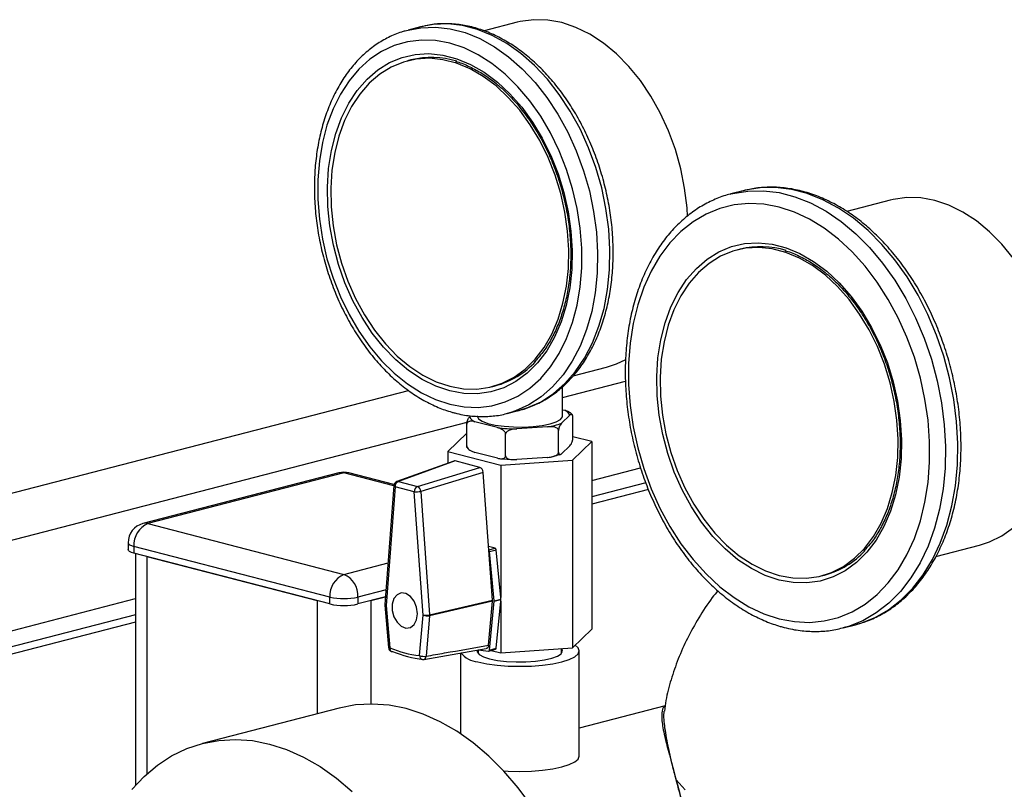
# Model space of a CAD drawing. Units: inches. Extents: x 0.1 to 22.1, y 0.1 to 17.1.
# Drawn here: x 4.4 to 5, y 8.2 to 8.7 of the extents above; entities that cross this region are included whole.
import ezdxf

# ---------------------------------------------------------------- set-up
doc = ezdxf.new("R2010")
doc.units = ezdxf.units.IN
doc.header["$MEASUREMENT"] = 0

msp = doc.modelspace()

# ---------------------------------------------------------------- linework, layer by layer
at = {"color": 7, "linetype": 'Continuous', "lineweight": 25}
for p, q in [((4.67763381, 8.68342937), (4.65674108, 8.67802194)), ((4.61651905, 8.68052372), (4.60874089, 8.67851059)), ((4.61061053, 8.65962642), (4.60848917, 8.65907737)), ((4.81200659, 8.574902), (4.81249601, 8.57503056)), ((4.82027418, 8.57704369), (4.81249601, 8.57503056)), ((4.91310033, 8.57111337), (4.88566816, 8.5640134)), ((4.81849986, 8.54017292), (4.81637858, 8.53962389)), ((4.71292242, 8.46014863), (4.73401045, 8.46560661)), ((4.66173374, 8.45335603), (4.66385511, 8.45390508)), ((4.70630563, 8.44651133), (4.74599065, 8.45678257)), ((4.7063057, 8.43484026), (4.7063057, 8.45342522)), ((3.77958295, 8.23637912), (4.60896224, 8.45103828)), ((4.64772481, 8.43433549), (4.64844554, 8.43503176)), ((4.67138156, 8.43648546), (4.67915972, 8.4384986)), ((4.67298164, 8.43692405), (4.67138156, 8.43648546)), ((4.71088651, 8.43534504), (4.70568038, 8.43031626)), ((4.7063057, 8.43883291), (4.70763058, 8.43849001)), ((3.83700002, 8.22151849), (4.64598285, 8.43089865)), ((4.64584496, 8.41609902), (4.64584496, 8.42962203)), ((4.66520414, 8.42750923), (4.65098066, 8.43119054)), ((4.71276636, 8.42074004), (4.71276636, 8.43426305)), ((4.64584505, 8.42390548), (4.63387974, 8.41239996)), ((4.67033991, 8.40975926), (4.67033991, 8.42328227)), ((4.69678507, 8.42801398), (4.67735537, 8.42666654)), ((4.70380053, 8.41207979), (4.70380053, 8.4256028)), ((4.71088651, 8.41602658), (4.70568038, 8.4109978)), ((4.7125397, 8.4069202), (4.7247315, 8.41864367)), ((4.7247315, 8.41864367), (4.71276628, 8.4217405)), ((4.7247315, 8.41864367), (4.7247315, 8.30017293)), ((4.63387974, 8.41239996), (4.6672437, 8.40376473)), ((4.63387974, 8.41239996), (4.63387974, 8.40506091)), ((4.66520414, 8.40819078), (4.65098066, 8.41187208)), ((4.63763894, 8.40641337), (4.60173671, 8.39349761)), ((4.63851349, 8.40644497), (4.60264121, 8.39354)), ((4.65412466, 8.4024045), (4.63851349, 8.40644497)), ((4.6672437, 8.40376473), (4.7125397, 8.4069202)), ((4.6672437, 8.40376473), (4.6672437, 8.32026932)), ((4.69678507, 8.40869553), (4.67735537, 8.40734808)), ((4.7125397, 8.4069202), (4.7125397, 8.28844947)), ((4.56515785, 8.39894454), (4.44141416, 8.36691732)), ((4.56828982, 8.39891729), (4.44454614, 8.36689007)), ((4.59989088, 8.39157622), (4.57142184, 8.39894455)), ((4.61468019, 8.39042408), (4.65412466, 8.4024045)), ((4.65623258, 8.3992527), (4.61678811, 8.38727228)), ((4.65975956, 8.35016021), (4.65623258, 8.3992527)), ((4.72473151, 8.3940489), (4.75559921, 8.40203806)), ((4.59976054, 8.39089814), (4.59416256, 8.31587648)), ((4.60264121, 8.39354), (4.61468019, 8.39042408)), ((4.75880843, 8.39266086), (4.7247315, 8.3838411)), ((4.60063085, 8.39012559), (4.59503287, 8.31510438)), ((4.61266983, 8.38700967), (4.60063085, 8.39012559)), ((4.6182679, 8.30909071), (4.61266983, 8.38700967)), ((4.61678811, 8.38727228), (4.62238609, 8.30935335)), ((4.76048924, 8.38852058), (4.7247315, 8.3792658)), ((4.44454614, 8.36689007), (4.56828987, 8.33486283)), ((4.4320462, 8.3548159), (4.4320462, 8.35046931)), ((4.55945106, 8.32050103), (4.43570733, 8.35252827)), ((4.43570733, 8.35252827), (4.43570733, 8.34818168)), ((4.55945106, 8.31615445), (4.43570733, 8.34818168)), ((4.43680962, 8.34789663), (4.43680962, 8.201854)), ((4.66372966, 8.35140318), (4.65959338, 8.35247373)), ((4.66202952, 8.31856543), (4.65975956, 8.35016021)), ((4.66018817, 8.34928315), (4.66443081, 8.35038122)), ((4.66310111, 8.31810086), (4.66018817, 8.34928315)), ((4.6672437, 8.32026932), (4.66443081, 8.35038122)), ((4.9419693, 8.3461711), (4.96947696, 8.35329061)), ((4.4438391, 8.34607702), (4.55131929, 8.3182591)), ((4.86962316, 8.33390255), (4.87174444, 8.33445158)), ((3.85237964, 8.16826763), (4.43680962, 8.31952924)), ((4.55945106, 8.31615445), (4.55945106, 8.32050103)), ((4.59451906, 8.32065541), (4.57712867, 8.31615445)), ((4.57712867, 8.32050103), (4.57712867, 8.31615445)), ((4.58526036, 8.31825908), (4.59451906, 8.32065541)), ((4.66202595, 8.31794574), (4.62238261, 8.30873364)), ((4.62238609, 8.30935335), (4.66202952, 8.31856543)), ((4.65961205, 8.29008015), (4.66202595, 8.31794574)), ((4.66017514, 8.28710288), (4.66310144, 8.3178537)), ((4.66310111, 8.31810086), (4.66734375, 8.31919894)), ((4.66310144, 8.3178537), (4.66734409, 8.31895178)), ((4.66441778, 8.28820096), (4.6672437, 8.31789746)), ((4.66734375, 8.31919894), (4.6672437, 8.32026932)), ((4.6672437, 8.31789746), (4.66734409, 8.31895178)), ((4.6672437, 8.31789746), (4.6672437, 8.285294)), ((4.59416446, 8.31540561), (4.59637444, 8.28875049)), ((4.59503287, 8.31510438), (4.59724284, 8.28844926)), ((4.43680962, 8.30932144), (4.24125297, 8.25870765)), ((4.43680962, 8.30474613), (4.25009178, 8.25642)), ((4.61605793, 8.28357956), (4.6182679, 8.30909071)), ((4.62238261, 8.30873364), (4.62017264, 8.28322248)), ((4.7125397, 8.28844947), (4.7247315, 8.30017293)), ((4.88340526, 8.30105807), (4.89118343, 8.30307121)), ((4.88405256, 8.30122918), (4.88340526, 8.30105807)), ((4.89118343, 8.30307121), (4.8925386, 8.30343764)), ((4.61869468, 8.28119757), (4.65815101, 8.28806641)), ((4.64180559, 8.28522081), (4.64180559, 8.23434972)), ((4.65293069, 8.28715746), (4.65293069, 8.28502769)), ((4.65972422, 8.28643758), (4.66396686, 8.28753566)), ((4.66017514, 8.28710288), (4.66441778, 8.28820096)), ((4.66127428, 8.286839), (4.6672437, 8.285294)), ((4.6672437, 8.285294), (4.7125397, 8.28844947)), ((4.70568063, 8.28502769), (4.70568063, 8.28797166)), ((4.71680557, 8.22011497), (4.71680557, 8.28652234)), ((4.56518917, 8.25044449), (4.47892212, 8.22811693)), ((4.77105284, 8.25182), (4.71680561, 8.23777979))]:
    msp.add_line(p, q, dxfattribs=at)
at = {"color": 8, "linetype": 'Continuous', "lineweight": 25}
for p, q in [((4.59975137, 8.39077444), (4.56828982, 8.39891729)), ((4.65974438, 8.35037171), (4.66372966, 8.35140318)), ((4.4438391, 8.34607702), (4.4438391, 8.20888895)), ((4.56828987, 8.33486283), (4.59611666, 8.34206494)), ((4.59484985, 8.32508761), (4.57712867, 8.32050103)), ((4.55131929, 8.3182591), (4.55131929, 8.24685461)), ((4.58526036, 8.31825908), (4.58526036, 8.25298097))]:
    msp.add_line(p, q, dxfattribs=at)
at = {"color": 7, "linetype": 'Continuous', "lineweight": 25, "flags": 128}
for points in [[(4.78521862, 8.56070615), (4.78487149, 8.5662256), (4.78337718, 8.57862575), (4.78090761, 8.59097505), (4.7774938, 8.60311675), (4.77317864, 8.61489923), (4.76801648, 8.62617333), (4.76207212, 8.63679851), (4.75542046, 8.64664024), (4.74814507, 8.65557489), (4.74033737, 8.66348994), (4.73209567, 8.67028652), (4.7235236, 8.67587886), (4.71472884, 8.68019603), (4.70582217, 8.68318488), (4.69691541, 8.68480648), (4.68812074, 8.68504179), (4.67954859, 8.6838867), (4.67763381, 8.68342937)], [(4.60691571, 8.67800649), (4.60787364, 8.67827899), (4.60874089, 8.67851059)], [(4.63511145, 8.44223762), (4.64413271, 8.44057096), (4.65304826, 8.44025994), (4.66175349, 8.44130851), (4.67014644, 8.44370452), (4.67812854, 8.44741909), (4.68560637, 8.45240975), (4.69249215, 8.45861717), (4.69870516, 8.46596885), (4.70417263, 8.47437892), (4.70883044, 8.4837479), (4.71262399, 8.49396709), (4.71550873, 8.50491562), (4.71745088, 8.5164658), (4.71842764, 8.52848208), (4.71842764, 8.54082369), (4.71745088, 8.55334558), (4.71550873, 8.56590109), (4.71262399, 8.57834333), (4.70883044, 8.59052575), (4.70417263, 8.60230624), (4.69870516, 8.61354603), (4.69249215, 8.6241138), (4.68560637, 8.63388602), (4.67812854, 8.64274704), (4.67014644, 8.6505939), (4.66175349, 8.65733397), (4.65304826, 8.66288869), (4.64413271, 8.66719315), (4.63511145, 8.67019624), (4.62609012, 8.67186292), (4.61717457, 8.67217349), (4.60846934, 8.67112492), (4.60007647, 8.66872934), (4.59209437, 8.66501432), (4.58461654, 8.66002411), (4.57773076, 8.65381624), (4.57151767, 8.64646457), (4.56605019, 8.63805496), (4.56139247, 8.6286855), (4.55759892, 8.61846677), (4.55471418, 8.60751778), (4.55277203, 8.59596761), (4.55179518, 8.58395135), (4.55179518, 8.57160973), (4.55277203, 8.55908782), (4.55471418, 8.54653231), (4.55759892, 8.53409053), (4.56139247, 8.52190766), (4.56605019, 8.51012764), (4.57151767, 8.4988874), (4.57773076, 8.4883196), (4.58461654, 8.47854784), (4.59209437, 8.46968636), (4.60007647, 8.46183996), (4.60846934, 8.45509946), (4.61717457, 8.44954473), (4.62609012, 8.44524073), (4.63511145, 8.44223762)], [(4.63511145, 8.45068961), (4.62630542, 8.45365649), (4.61761421, 8.45796046), (4.60915115, 8.46354544), (4.60102652, 8.47033847), (4.59334617, 8.47825093), (4.58621032, 8.48718029), (4.57971199, 8.49700909), (4.57393588, 8.50761021), (4.56895725, 8.51884452), (4.56484104, 8.53056644), (4.56164095, 8.54262245), (4.55939871, 8.55485579), (4.55814343, 8.56710704), (4.55789154, 8.57921601), (4.55864637, 8.59102544), (4.56039795, 8.60238104), (4.56312364, 8.61313455), (4.56678776, 8.62314651), (4.57134261, 8.63228556), (4.57672869, 8.6404329), (4.58287599, 8.6474829), (4.5897042, 8.65334255), (4.59712437, 8.65793605), (4.60503976, 8.66120367), (4.61334717, 8.66310275), (4.62193832, 8.66360828), (4.63070122, 8.66271343), (4.63952161, 8.66043055), (4.6482845, 8.65678939), (4.65687566, 8.65183675), (4.66518315, 8.64563742), (4.67309854, 8.63827249), (4.68051871, 8.62983803), (4.68734691, 8.62044383), (4.69349413, 8.61021178), (4.6988803, 8.59927637), (4.70343515, 8.58777957), (4.70709927, 8.57587092), (4.70982487, 8.56370651), (4.71157654, 8.5514442), (4.71233137, 8.53924404), (4.71207948, 8.52726546), (4.7108242, 8.51566399), (4.70858187, 8.50459134), (4.70538178, 8.49419182), (4.70126558, 8.4846006), (4.69628702, 8.47594341), (4.69051092, 8.46833222), (4.68401258, 8.46186721), (4.67687674, 8.45663163), (4.66919639, 8.4526948), (4.66107176, 8.4501074), (4.65260862, 8.44890324), (4.64391741, 8.44909818), (4.63511145, 8.45068961)], [(4.63511145, 8.45358734), (4.64367564, 8.45203943), (4.65212816, 8.45185006), (4.66035883, 8.453021), (4.66826045, 8.45553738), (4.67572982, 8.45936652), (4.68266969, 8.46445788), (4.68898965, 8.47074556), (4.69460712, 8.47814757), (4.69944903, 8.48656722), (4.70345215, 8.49589485), (4.70656438, 8.5060093), (4.70874515, 8.51677782), (4.70996592, 8.52806046), (4.71021092, 8.53971035), (4.70947683, 8.5515751), (4.70777329, 8.56350083), (4.70512251, 8.57533125), (4.70155895, 8.58691286), (4.69712921, 8.59809395), (4.69189098, 8.6087295), (4.68591251, 8.61867987), (4.67927181, 8.62781655), (4.67205541, 8.63601921), (4.6643573, 8.64318192), (4.65627805, 8.64921066), (4.64792277, 8.65402745), (4.63940056, 8.65756914), (4.63082235, 8.65978934), (4.62230006, 8.66065909), (4.61394486, 8.6601673), (4.60586552, 8.65832071), (4.5981675, 8.6551428), (4.5909511, 8.65067563), (4.58431031, 8.64497645), (4.57833193, 8.63812074), (4.57309369, 8.63019671), (4.56866388, 8.62130864), (4.5651004, 8.61157165), (4.56244962, 8.60111336), (4.56074608, 8.59006946), (4.56001199, 8.57858469), (4.56025691, 8.56680801), (4.56147776, 8.55489343), (4.56365844, 8.54299608), (4.56677067, 8.53127062), (4.57077388, 8.5198708), (4.57561579, 8.50894479), (4.58123326, 8.49863496), (4.58755313, 8.48907586), (4.59449301, 8.48039215), (4.60196246, 8.47269656), (4.609864, 8.46609003), (4.61809475, 8.46065856), (4.62654726, 8.45647258), (4.63511145, 8.45358734)], [(4.99088707, 8.53432421), (4.98361159, 8.54325888), (4.97580389, 8.55117394), (4.96756219, 8.55797051), (4.95899011, 8.56356286), (4.95019536, 8.56788002), (4.94128869, 8.57086842), (4.93238193, 8.57249048), (4.92358726, 8.57272579), (4.91501511, 8.5715707), (4.91310033, 8.57111337)], [(4.84300087, 8.3068462), (4.85262255, 8.30502233), (4.86214549, 8.30455048), (4.87147206, 8.30543551), (4.88050642, 8.30766778), (4.88915598, 8.31122501), (4.89733181, 8.31607037), (4.90495026, 8.3221539), (4.91193287, 8.32941384), (4.91820827, 8.33777528), (4.92371192, 8.34715246), (4.9283874, 8.35744893), (4.93218659, 8.36855927), (4.93507066, 8.38036977), (4.93700991, 8.39275892), (4.9379846, 8.40559945), (4.9379846, 8.41875979), (4.93700991, 8.43210485), (4.93507066, 8.44549783), (4.93218659, 8.45880124), (4.9283874, 8.47187818), (4.92371192, 8.48459531), (4.91820827, 8.49682094), (4.91193287, 8.50843077), (4.90495026, 8.51930517), (4.89733181, 8.5293323), (4.88915598, 8.53840978), (4.88050642, 8.54644436), (4.87147206, 8.55335315), (4.86214549, 8.55906597), (4.85262255, 8.56352356), (4.84300087, 8.56668023), (4.83337919, 8.5685041), (4.82385616, 8.56897598), (4.81452968, 8.56809093), (4.80549532, 8.56585866), (4.79684575, 8.56230143), (4.78866993, 8.55745606), (4.78105155, 8.55137252), (4.77406878, 8.54411262), (4.76779347, 8.53575116), (4.76228982, 8.52637442), (4.75761442, 8.51607748), (4.75381515, 8.50496716), (4.75093108, 8.49315666), (4.74899174, 8.48076754), (4.74801705, 8.46792701), (4.74801705, 8.45476667), (4.74899174, 8.4414216), (4.75093108, 8.4280286), (4.75381515, 8.4147252), (4.75761442, 8.40164823), (4.76228982, 8.38893158), (4.76779347, 8.37670549), (4.77406878, 8.36509569), (4.78105155, 8.35422124), (4.78866993, 8.34419414), (4.79684575, 8.33511665), (4.80549532, 8.32708208), (4.81452968, 8.32017328), (4.82385616, 8.31446048), (4.83337919, 8.31000288), (4.84300087, 8.3068462)], [(4.84300087, 8.33123568), (4.83419483, 8.33420301), (4.82550362, 8.33850698), (4.81704057, 8.34409196), (4.80891593, 8.35088498), (4.80123558, 8.35879745), (4.79409974, 8.36772681), (4.78760141, 8.3775556), (4.7818253, 8.38815673), (4.77684666, 8.39939103), (4.77273046, 8.41111295), (4.76953037, 8.42316897), (4.76728812, 8.4354023), (4.76603284, 8.44765356), (4.76578096, 8.45976253), (4.76653578, 8.47157195), (4.76828737, 8.48292756), (4.77101306, 8.49368107), (4.77467718, 8.50369303), (4.77923202, 8.51283207), (4.78461811, 8.52097941), (4.79076541, 8.52802896), (4.79759361, 8.53388907), (4.80501378, 8.53848257), (4.81292917, 8.54175019), (4.82123658, 8.54364881), (4.82982774, 8.54415434), (4.83859063, 8.54325995), (4.84741102, 8.54097706), (4.85617392, 8.53733545), (4.86476507, 8.53238281), (4.87307256, 8.52618393), (4.88098796, 8.51881901), (4.88840812, 8.51038454), (4.89523624, 8.50098992), (4.90138355, 8.49075829), (4.90676971, 8.47982289), (4.91132456, 8.46832608), (4.91498868, 8.45641744), (4.91771429, 8.44425302), (4.91946604, 8.43199069), (4.9202207, 8.41979058), (4.91996881, 8.407812), (4.9187137, 8.39621048), (4.91647129, 8.38513786), (4.91327128, 8.37473831), (4.90915499, 8.36514712), (4.90417635, 8.35648994), (4.89840025, 8.34887875), (4.891902, 8.34241372), (4.88476607, 8.33717817), (4.8770858, 8.33324132), (4.86896117, 8.33065392), (4.86049803, 8.32944976), (4.85180682, 8.32964469), (4.84300087, 8.33123568)], [(4.84300087, 8.3341334), (4.85156506, 8.33258595), (4.86001757, 8.33239658), (4.86824824, 8.33356752), (4.87614986, 8.33608389), (4.88361931, 8.33991301), (4.89055911, 8.34500439), (4.89687898, 8.3512921), (4.90249662, 8.35869406), (4.90733836, 8.36711376), (4.91134165, 8.37644134), (4.91445388, 8.38655534), (4.91663456, 8.39732434), (4.91785533, 8.40860698), (4.91810025, 8.42025689), (4.91736616, 8.43212164), (4.9156627, 8.44404734), (4.91301193, 8.45587777), (4.90944836, 8.46745938), (4.90501863, 8.47864047), (4.89978047, 8.48927554), (4.89380192, 8.49922639), (4.88716114, 8.50836263), (4.87994474, 8.51656574), (4.8722468, 8.52372841), (4.86416746, 8.52975717), (4.85581218, 8.53457396), (4.84728997, 8.5381152), (4.83871176, 8.5403354), (4.83018947, 8.54120561), (4.82183427, 8.54071381), (4.81375494, 8.53886722), (4.80605692, 8.53568932), (4.79884051, 8.53122169), (4.79219981, 8.52552295), (4.78622135, 8.5186668), (4.78098311, 8.51074322), (4.77655329, 8.50185515), (4.77298981, 8.49211816), (4.77033904, 8.48165987), (4.76863549, 8.47061597), (4.76790141, 8.45913121), (4.76814632, 8.44735452), (4.76936717, 8.43543994), (4.77154786, 8.42354214), (4.77466008, 8.41181713), (4.77866329, 8.40041732), (4.7835052, 8.38949131), (4.78912268, 8.37918148), (4.79544255, 8.36962237), (4.80238242, 8.36093867), (4.80985187, 8.35324308), (4.81775341, 8.34663654), (4.82598416, 8.34120508), (4.83443668, 8.3370191), (4.84300087, 8.3341334)], [(4.73401045, 8.46560661), (4.74033737, 8.46767964), (4.74629617, 8.47049259)], [(4.65230563, 8.43484026), (4.65231699, 8.43463702), (4.65322564, 8.43303159), (4.65554023, 8.4315237), (4.65913599, 8.43019459), (4.66381902, 8.42911593), (4.66933702, 8.42834588), (4.67539248, 8.42792592), (4.68165883, 8.42787875), (4.68779833, 8.42820686), (4.69347994, 8.42889256), (4.69839752, 8.42989893)], [(4.69839752, 8.42989893), (4.70228573, 8.43117167), (4.70493518, 8.4326422), (4.7062029, 8.43423122), (4.7063057, 8.43484026)], [(4.96947696, 8.35329061), (4.97580389, 8.35536363), (4.98361159, 8.35923713), (4.99088707, 8.36440619)], [(4.43570733, 8.34818168), (4.43415279, 8.34867194), (4.43299765, 8.34923125), (4.43228638, 8.34983815), (4.4320462, 8.35046931)], [(4.6146407, 8.30998598), (4.61410108, 8.31406831), (4.61255526, 8.31787884), (4.61021196, 8.32090252), (4.60738762, 8.32273149), (4.60446373, 8.32311788), (4.60183511, 8.32201026), (4.59985686, 8.3195579), (4.59879614, 8.31609242), (4.59879614, 8.31208085), (4.59985686, 8.30806629), (4.60183511, 8.30458992), (4.60446373, 8.30212162), (4.60738762, 8.30099449), (4.61021196, 8.30136147), (4.61255526, 8.30317217), (4.61410108, 8.30618253), (4.6146407, 8.30998598)], [(4.65244808, 8.28723905), (4.65240834, 8.28591327), (4.65367606, 8.28432425), (4.65632542, 8.28285375), (4.66021372, 8.28158098)], [(4.65278915, 8.27965936), (4.65847176, 8.27845233), (4.66495499, 8.27755542), (4.6719897, 8.27700312), (4.67930558, 8.27681663), (4.68662146, 8.27700312), (4.69365625, 8.27755544), (4.70013956, 8.27845233), (4.70582217, 8.27965936), (4.71048578, 8.28113013), (4.71395112, 8.28280814), (4.71608501, 8.28462885), (4.71680557, 8.28652234), (4.71608501, 8.28841583), (4.71421926, 8.29006437)], [(4.65310302, 8.28713218), (4.65627631, 8.28670618), (4.65957529, 8.28642354)], [(4.66021372, 8.28158098), (4.66513121, 8.28057464), (4.67081291, 8.27988891), (4.67695241, 8.2795608), (4.68321876, 8.27960802), (4.68927414, 8.28002795), (4.69479214, 8.280798), (4.69947533, 8.28187667), (4.70307109, 8.28320578), (4.7053856, 8.28471369), (4.70629416, 8.2863191), (4.70574783, 8.28793545), (4.70568063, 8.28801722)], [(4.69702542, 8.17185593), (4.69442916, 8.17640755), (4.68666294, 8.18868293), (4.67824958, 8.20012484), (4.66925795, 8.21064065), (4.65976155, 8.2201438), (4.64983804, 8.22855705), (4.63956857, 8.23581136), (4.62903716, 8.24184735), (4.61832987, 8.24661554), (4.60753431, 8.25007695), (4.59673874, 8.25220374), (4.58603145, 8.25297805), (4.57550005, 8.25239351), (4.56523057, 8.25045508), (4.56518917, 8.25044449)], [(4.43437232, 8.1990601), (4.44213862, 8.20731537), (4.45055198, 8.21440221), (4.45954361, 8.22026361), (4.46904001, 8.22485105), (4.47896352, 8.22812752), (4.489233, 8.23006596), (4.4997644, 8.23065049), (4.51047169, 8.22987618), (4.52126726, 8.2277494), (4.53206282, 8.22428799), (4.54277012, 8.21951979), (4.55330152, 8.21348381), (4.563571, 8.2062295), (4.5734945, 8.19781624)], [(4.66913566, 8.21077299), (4.6719897, 8.21059575), (4.67930558, 8.21040926), (4.68662146, 8.21059575), (4.69365625, 8.21114807), (4.70013956, 8.21204496), (4.70582217, 8.21325199), (4.71048578, 8.21472276), (4.71395112, 8.21640077), (4.71608501, 8.21822148), (4.71680557, 8.22011497)]]:
    msp.add_lwpolyline(points, dxfattribs=at)
at = {"color": 8, "linetype": 'Continuous', "lineweight": 25, "flags": 128}
for points in [[(4.60874089, 8.67851059), (4.61680603, 8.68000362), (4.62600184, 8.68034041), (4.63535695, 8.67928503), (4.64476541, 8.67684995), (4.6541206, 8.67306274), (4.66331641, 8.66796585), (4.67224872, 8.66161749), (4.68081639, 8.65408919), (4.68892228, 8.64546682), (4.69647453, 8.63584715), (4.70338761, 8.62534026), (4.70958319, 8.6140648), (4.71499102, 8.60214821), (4.71954993, 8.58972555), (4.72320816, 8.57693759), (4.72592431, 8.56392971), (4.72766759, 8.55084902), (4.72841819, 8.53784348), (4.7281678, 8.52506075), (4.72691907, 8.51264565), (4.72468612, 8.50073826), (4.72149449, 8.4894743), (4.71738003, 8.4789814), (4.71238961, 8.46937754), (4.70657973, 8.46077231), (4.70001611, 8.45326339), (4.69277316, 8.44693489), (4.68493293, 8.44185941), (4.67658437, 8.43809417), (4.67298164, 8.43692405)], [(4.67915972, 8.4384986), (4.68436254, 8.44010731), (4.6927111, 8.44387255), (4.70055132, 8.44894803), (4.70779428, 8.45527653), (4.7143579, 8.46278544), (4.72016778, 8.47139068), (4.7251582, 8.48099454), (4.72927266, 8.49148743), (4.73246429, 8.5027514), (4.73469724, 8.51465879), (4.73594596, 8.52707388), (4.73619636, 8.53985662), (4.73544576, 8.55286216), (4.73370247, 8.56594284), (4.73098633, 8.57895073), (4.7273281, 8.59173869), (4.72276918, 8.60416135), (4.71736136, 8.61607794), (4.71116577, 8.6273534), (4.7042527, 8.63786029), (4.69670045, 8.64747996), (4.68859456, 8.65610232), (4.68002689, 8.66363063), (4.67109458, 8.66997899), (4.66189876, 8.67507588), (4.65254357, 8.67886308), (4.64313512, 8.68129817), (4.63378001, 8.68235355), (4.6245842, 8.68201676), (4.61651905, 8.68052372)], [(4.8925386, 8.30343764), (4.89459384, 8.30405264), (4.90358074, 8.30763862), (4.91209208, 8.3125404), (4.92004323, 8.31870963), (4.92735521, 8.32608515), (4.93395534, 8.33459329), (4.93977808, 8.34414947), (4.94476551, 8.35465896), (4.94886786, 8.36601724), (4.9520448, 8.37811098), (4.95426432, 8.39082063), (4.95550466, 8.40401944), (4.95575323, 8.41757695), (4.95500786, 8.43135725), (4.95327586, 8.44522427), (4.95057431, 8.45903985), (4.9469301, 8.47266693), (4.94237957, 8.48597007), (4.93696768, 8.49881659), (4.93074853, 8.51107917), (4.92378385, 8.52263574), (4.91614282, 8.53337183), (4.90790129, 8.54318078), (4.89914122, 8.55196476), (4.8899498, 8.55963637), (4.88041823, 8.56611943), (4.87064132, 8.57134995), (4.86071615, 8.57527515), (4.85074145, 8.57785679), (4.84081628, 8.57906923), (4.83103929, 8.57889964), (4.82150772, 8.57735049), (4.82027418, 8.57704369)], [(4.81249601, 8.57503056), (4.81372955, 8.57533735), (4.82326113, 8.5768865), (4.83303812, 8.5770561), (4.84296328, 8.57584365), (4.85293798, 8.57326201), (4.86286315, 8.56933681), (4.87264006, 8.56410629), (4.88217163, 8.55762323), (4.89136305, 8.54995162), (4.90012312, 8.54116764), (4.90836466, 8.53135869), (4.91600568, 8.5206226), (4.92297036, 8.50906603), (4.92918951, 8.49680346), (4.9346014, 8.48395693), (4.93915193, 8.47065379), (4.94279614, 8.45702671), (4.94549769, 8.44321113), (4.94722969, 8.42934411), (4.94797506, 8.41556381), (4.94772649, 8.40200631), (4.94648615, 8.38880749), (4.94426664, 8.37609784), (4.94108969, 8.3640041), (4.93698734, 8.35264582), (4.93199991, 8.34213633), (4.92617718, 8.33258015), (4.91957705, 8.32407201), (4.91226507, 8.31669649), (4.90431391, 8.31052726), (4.89580257, 8.30562548), (4.88681567, 8.30203951), (4.88405256, 8.30122918)], [(4.56515785, 8.39894454), (4.56656545, 8.39913148), (4.56828982, 8.39891729)], [(4.57142184, 8.39894455), (4.5700142, 8.39913148), (4.56828982, 8.39891729)], [(4.44454614, 8.36689007), (4.44282177, 8.36710426), (4.44141416, 8.36691732)], [(4.4320462, 8.3548159), (4.43228638, 8.35418473), (4.43299765, 8.35357784), (4.43415279, 8.35301852), (4.43570733, 8.35252827)], [(4.77802466, 8.20507379), (4.78373808, 8.1988929)]]:
    msp.add_lwpolyline(points, dxfattribs=at)
at = {"color": 7, "linetype": 'Continuous', "lineweight": 25}
for centre, radius, start, end in [((4.62351984, 8.60784657), 0.05336481, 72.53815097, 103.9991113), ((4.83140842, 8.48839456), 0.05336318, 72.53675271, 103.99871508), ((4.64985263, 8.50577258), 0.05372436, 285.1077756, 317.38056822), ((4.65302562, 8.43656541), 0.00575075, 202.81529908, 249.16981369), ((4.705585, 8.43311437), 0.00575168, 22.81941464, 69.16676629), ((4.68953428, 8.47436444), 0.04691416, 278.8909534, 290.130684), ((4.67885901, 8.5363767), 0.10972047, 262.85092358, 269.21478231), ((4.68953428, 8.45504598), 0.04691416, 278.8909534, 290.130684), ((4.67885901, 8.51705825), 0.10972047, 262.85092358, 269.21478231), ((4.56828986, 8.38684328), 0.0125, 75.4891813, 104.5108187), ((4.60275222, 8.39067473), 0.003, 109.78604227, 175.73256201), ((4.6042149, 8.39031439), 0.00358902, 116.00658139, 183.01557523), ((4.61625388, 8.38719848), 0.00358902, 116.00658139, 183.01557523), ((4.61388937, 8.40030739), 0.01335353, 264.76004343, 282.53739042), ((4.6131423, 8.38711475), 0.00364922, 2.47414634, 65.07506467), ((4.44454617, 8.35481606), 0.0125, 104.5108187, 180), ((4.45033033, 8.35342948), 0.01465074, 113.25383248, 183.52667024), ((4.658876, 8.34918518), 0.00131582, 4.26985767, 47.81757302), ((4.66329384, 8.35035267), 0.00113733, 1.43882066, 67.4680109), ((4.85774166, 8.38631983), 0.05372517, 285.10787339, 317.38023485), ((4.57407406, 8.32140225), 0.01465074, 113.25383248, 183.52667024), ((4.56250567, 8.32140225), 0.01465074, 356.47332976, 66.74616752), ((4.56828987, 8.36010648), 0.04057975, 257.41937203, 282.58062797), ((4.66178128, 8.31797551), 0.00132577, 354.72854575, 5.42532148), ((4.66602392, 8.31907359), 0.00132577, 354.72854575, 5.42532148), ((4.56828987, 8.3557599), 0.04057975, 257.41937203, 282.58062797), ((4.59715422, 8.31565343), 0.003, 175.73256201, 184.7395938), ((4.61948731, 8.32238841), 0.01335348, 264.76056209, 282.53761346), ((4.62096409, 8.31627368), 0.00767232, 249.4259109, 280.65459584), ((4.61824159, 8.30906679), 0.0041544, 355.40036637, 3.95530608), ((4.5993642, 8.28899845), 0.003, 184.7395938, 247.84391036), ((4.62412746, 8.35354063), 0.07042492, 247.55796265, 263.42039996), ((4.59873988, 8.28747901), 0.00135726, 248.06159995, 282.10300638), ((4.62656385, 8.35283017), 0.07214158, 247.55844179, 263.41992082), ((4.65413122, 8.29509765), 0.01549651, 218.91805855, 265.03172612), ((4.6595333, 8.28706511), 0.00064295, 273.74451502, 3.36754586), ((4.66370108, 8.28820126), 0.00071671, 291.76771136, 359.9754687), ((4.61875415, 8.29076287), 0.00767265, 249.42660935, 280.65389738), ((4.61817925, 8.28412875), 0.003, 263.69782889, 279.83706602)]:
    msp.add_arc(centre, radius, start, end, dxfattribs=at)
at = {"color": 8, "linetype": 'Continuous', "lineweight": 25}
for centre, radius, start, end in [((4.60078838, 8.39117955), 0.00106567, 195.3117194, 261.49946063), ((4.60225989, 8.3920053), 0.00158137, 76.04668236, 109.3198473), ((4.59519045, 8.31615857), 0.0010659, 195.34631846, 261.49825431), ((4.59487098, 8.31604005), 0.00094957, 221.92316788, 279.81620784), ((4.59708305, 8.28939097), 0.00095517, 222.10876431, 279.63061141), ((4.59928963, 8.28802377), 0.00209054, 168.25639707, 239.63347958), ((4.61839505, 8.28342467), 0.00234225, 176.20846333, 256.5414754), ((4.61797663, 8.28324944), 0.00219618, 289.00388074, 359.2967381)]:
    msp.add_arc(centre, radius, start, end, dxfattribs=at)
at = {"color": 7, "linetype": 'Continuous', "lineweight": 25}
for centre, major_axis, ratio, start_param, end_param in [((4.63851878, 8.40354164), (-0.00075959, 0.00290896), 0.68176206, 5.919891423, 6.344573813), ((4.65411941, 8.3995039), (-0.00074453, 0.00290776), 0.684005045, 4.453867315, 5.922515871), ((4.65991573, 8.31882446), (-0.00075531, 0.00290392), 0.683711989, 4.233800417, 4.448402543)]:
    msp.add_ellipse(centre, major_axis=major_axis, ratio=ratio, start_param=start_param, end_param=end_param, dxfattribs=at)
for points, knots in [([(4.60683034, 8.67785502), (4.60605964, 8.67766645), (4.60244435, 8.67678188), (4.59632557, 8.67400347), (4.58859968, 8.66953233), (4.58142139, 8.66386407), (4.57482105, 8.6571668), (4.5688698, 8.64946471), (4.56362588, 8.64083664), (4.55914613, 8.63136471), (4.5554775, 8.62114645), (4.55265916, 8.61028786), (4.55071748, 8.59890242), (4.54966995, 8.58710757), (4.54952393, 8.57502238), (4.55027799, 8.5627673), (4.55192219, 8.5504627), (4.55443949, 8.53822898), (4.55780438, 8.52618551), (4.56198488, 8.51445016), (4.56694093, 8.50313759), (4.57262711, 8.49235928), (4.57899101, 8.48222173), (4.58597452, 8.47282601), (4.59351441, 8.46426807), (4.60154074, 8.45663749), (4.60997716, 8.45001858), (4.6187402, 8.44448262), (4.62755883, 8.44019477), (4.63412598, 8.43786221), (4.63765526, 8.43691677), (4.63830731, 8.43674209)], [0, 0, 0, 0, 0.009625643, 0.045153233, 0.080695571, 0.116358984, 0.152215111, 0.18829192, 0.224575174, 0.261022716, 0.297584189, 0.334216228, 0.370879163, 0.407549714, 0.444213977, 0.480868159, 0.517512844, 0.554153647, 0.590796035, 0.627444057, 0.66410639, 0.700786407, 0.737490568, 0.77422224, 0.810980187, 0.847757294, 0.884530285, 0.921266138, 0.957917183, 0.992224939, 1, 1, 1, 1]), ([(4.67735869, 8.43809547), (4.67752398, 8.43812168), (4.6805884, 8.43860765), (4.68629349, 8.44068232), (4.69432721, 8.44437518), (4.70185286, 8.44933777), (4.70884194, 8.45535024), (4.71522286, 8.46240856), (4.72093526, 8.47043959), (4.72591978, 8.47937122), (4.73012298, 8.48911367), (4.73349972, 8.49956702), (4.73601641, 8.51062171), (4.7376488, 8.52216275), (4.73838368, 8.53407215), (4.7382164, 8.54622996), (4.73715171, 8.55851594), (4.73520183, 8.57080948), (4.7323868, 8.58299061), (4.72873483, 8.59494037), (4.72427994, 8.60654168), (4.7190648, 8.61768093), (4.71313701, 8.62824849), (4.70655118, 8.63813976), (4.69936683, 8.64725517), (4.69164985, 8.65550109), (4.68347195, 8.6627889), (4.67491228, 8.6690398), (4.66605674, 8.67418052), (4.65699848, 8.67815144), (4.64783942, 8.68090324), (4.63867947, 8.68242416), (4.62964132, 8.68263954), (4.62184705, 8.68190272), (4.61722898, 8.68059118), (4.61544729, 8.68008518)], [0, 0, 0, 0, 0.001757949, 0.032592635, 0.063396084, 0.094246596, 0.125227939, 0.156388701, 0.187740736, 0.219259938, 0.250907449, 0.28264058, 0.314420412, 0.346220685, 0.378020556, 0.409814198, 0.441598329, 0.473376076, 0.505151222, 0.536930307, 0.568715909, 0.600514667, 0.632331226, 0.664170453, 0.696033494, 0.727917897, 0.759813206, 0.79169685, 0.823534474, 0.855282247, 0.886888913, 0.918307922, 0.949514703, 0.980522424, 1, 1, 1, 1]), ([(4.63874297, 8.65869138), (4.63907253, 8.6586132), (4.64206558, 8.65790313), (4.6477304, 8.6554256), (4.65561071, 8.65121944), (4.66327992, 8.64579731), (4.67064649, 8.63937047), (4.67762705, 8.63197316), (4.68413845, 8.62369851), (4.69010472, 8.61463983), (4.69545298, 8.60490176), (4.7001208, 8.59459846), (4.70405128, 8.58385003), (4.70719775, 8.57278312), (4.70952301, 8.56152833), (4.71099957, 8.55021901), (4.71161132, 8.53898924), (4.71135264, 8.52797177), (4.71022843, 8.51729715), (4.70825613, 8.50708952), (4.70545989, 8.4974723), (4.7018844, 8.48854376), (4.69754767, 8.48045441), (4.69313011, 8.473889), (4.68992304, 8.47048548), (4.6886207, 8.46910335)], [0, 0, 0, 0, 0.0057176, 0.051927073, 0.097977664, 0.143917123, 0.189790538, 0.235629771, 0.281458621, 0.327284902, 0.373118645, 0.418958701, 0.464805345, 0.510657891, 0.556507641, 0.602352402, 0.648185206, 0.694000844, 0.739798808, 0.785580063, 0.831345443, 0.877105224, 0.922873329, 0.968679864, 1, 1, 1, 1]), ([(4.89257925, 8.30360878), (4.893953, 8.30396028), (4.89833495, 8.3050815), (4.90535285, 8.30824714), (4.91354241, 8.31300879), (4.9211978, 8.31894537), (4.92828104, 8.32592734), (4.93472732, 8.33392234), (4.94047915, 8.34286115), (4.94548355, 8.35266709), (4.94969213, 8.36325263), (4.9530674, 8.37451992), (4.95557934, 8.3863658), (4.95720737, 8.39868264), (4.95793986, 8.4113593), (4.95777334, 8.42428351), (4.95671092, 8.43734264), (4.95476408, 8.45042326), (4.95195042, 8.46341231), (4.94829472, 8.47619747), (4.94382817, 8.48866829), (4.93858832, 8.50071656), (4.93261804, 8.51223721), (4.92596709, 8.52313036), (4.91868898, 8.53329967), (4.91084281, 8.54265377), (4.90249336, 8.55110791), (4.89371026, 8.55858266), (4.88456915, 8.56500409), (4.875152, 8.57030875), (4.8655462, 8.57444299), (4.85584599, 8.57736227), (4.84614504, 8.57905168), (4.83655136, 8.57945801), (4.82755798, 8.57877677), (4.82193181, 8.57736624), (4.81933782, 8.57671591)], [0, 0, 0, 0, 0.01341251, 0.0427829865, 0.0721716711, 0.1016490537, 0.1312623106, 0.161028755, 0.1909412235, 0.2209738354, 0.2510932329, 0.2812681332, 0.3114721256, 0.3416884373, 0.3719024333, 0.4021094675, 0.4323091153, 0.4625036865, 0.4926946623, 0.5228875262, 0.5530851862, 0.5832914536, 0.6135097595, 0.6437441136, 0.6739968572, 0.7042670888, 0.7345523991, 0.7648413014, 0.7951141858, 0.8253454949, 0.8555006236, 0.8855409056, 0.915431277, 0.945153057, 0.9747123404, 1, 1, 1, 1]), ([(4.81199987, 8.57480082), (4.81142377, 8.57467824), (4.80780961, 8.57390921), (4.80146569, 8.57131797), (4.79309485, 8.56700796), (4.7852442, 8.5614656), (4.7779404, 8.55487301), (4.77125273, 8.54724242), (4.76523825, 8.53864401), (4.75995204, 8.5291484), (4.75544483, 8.51883973), (4.75175831, 8.50781224), (4.74892475, 8.49616737), (4.74696886, 8.48401158), (4.74590507, 8.47145463), (4.74573995, 8.45860863), (4.74647268, 8.44558597), (4.74809504, 8.43250014), (4.75059124, 8.4194641), (4.75393975, 8.40659078), (4.75811105, 8.39399117), (4.7630704, 8.38177463), (4.76877639, 8.37004715), (4.77518244, 8.35891132), (4.78223575, 8.34846416), (4.78987958, 8.33879914), (4.79805109, 8.33000314), (4.80668271, 8.3221582), (4.81570095, 8.31534056), (4.82502608, 8.30961468), (4.83438522, 8.3051412), (4.8414833, 8.30261937), (4.84536486, 8.30157455), (4.84619664, 8.30135065)], [0, 0, 0, 0, 0.006305624, 0.039558518, 0.072808192, 0.106131449, 0.139591692, 0.173222249, 0.207024484, 0.240973707, 0.275036254, 0.309174206, 0.343354972, 0.377556758, 0.411759134, 0.445956972, 0.480144852, 0.514326345, 0.548502713, 0.582679194, 0.616859438, 0.651048511, 0.685249298, 0.719466638, 0.753703803, 0.787961813, 0.822238583, 0.856525709, 0.890803638, 0.9250461, 0.959217693, 0.991260691, 1, 1, 1, 1]), ([(4.84663238, 8.5392379), (4.84696194, 8.53915971), (4.84995499, 8.53844964), (4.85561986, 8.53597212), (4.86349998, 8.53176592), (4.87116936, 8.52634383), (4.87853589, 8.51991703), (4.88551641, 8.51251958), (4.89202797, 8.50424509), (4.89799408, 8.49518636), (4.90334231, 8.48544816), (4.90801034, 8.47514506), (4.91194065, 8.46439648), (4.91508727, 8.45332964), (4.9174125, 8.44207482), (4.91888905, 8.43076551), (4.91950089, 8.41953571), (4.91924185, 8.40851822), (4.91811797, 8.39784344), (4.91614546, 8.38763592), (4.91334934, 8.37801884), (4.90977371, 8.36909014), (4.90543717, 8.36100051), (4.90101945, 8.35443551), (4.89781245, 8.35103201), (4.89651011, 8.34964987)], [0, 0, 0, 0, 0.005717598, 0.051927052, 0.097977632, 0.143917067, 0.189790464, 0.235629273, 0.281458861, 0.327285126, 0.373118229, 0.418958806, 0.464805205, 0.510657914, 0.556507646, 0.602352389, 0.648185175, 0.694000828, 0.73980056, 0.785579983, 0.831345344, 0.87710489, 0.922874802, 0.968679876, 1, 1, 1, 1]), ([(4.63830731, 8.43674209), (4.63996653, 8.4363497), (4.64465692, 8.43524047), (4.65239031, 8.43435896), (4.66135316, 8.4345889), (4.6682797, 8.43551741), (4.67206297, 8.43676494), (4.67305001, 8.43709041)], [0, 0, 0, 0, 0.141059445, 0.398756565, 0.655151295, 0.910030654, 1, 1, 1, 1]), ([(4.64584496, 8.42962203), (4.64584992, 8.42979973), (4.64585982, 8.43015444), (4.64594626, 8.43080079), (4.64613873, 8.43166372), (4.64666584, 8.43308), (4.6472344, 8.43384579), (4.64765758, 8.43426836), (4.64772481, 8.43433549)], [0, 0, 0, 0, 0.063141099, 0.126036629, 0.232690258, 0.420522054, 0.907934575, 1, 1, 1, 1]), ([(4.70763058, 8.43849001), (4.70808864, 8.4383542), (4.70925516, 8.43800834), (4.71048213, 8.43749884), (4.71115409, 8.43690228), (4.71117955, 8.43687968)], [0, 0, 0, 0, 0.383494834, 0.976642923, 1, 1, 1, 1]), ([(4.71276636, 8.43426305), (4.71276136, 8.43443116), (4.71275137, 8.43476671), (4.71266514, 8.43524632), (4.71247238, 8.43573718), (4.71194574, 8.43613543), (4.71137649, 8.4358024), (4.71095368, 8.43540774), (4.71088651, 8.43534504)], [0, 0, 0, 0, 0.06314334, 0.126033383, 0.232682334, 0.420520749, 0.907939428, 1, 1, 1, 1]), ([(4.71234199, 8.43567692), (4.71208084, 8.43604231), (4.71175913, 8.43649245), (4.71125455, 8.43680227), (4.71115955, 8.43686061)], [0, 0, 0, 0, 0.811723839, 1, 1, 1, 1]), ([(4.65098066, 8.43119054), (4.65052116, 8.43129697), (4.64935094, 8.43156803), (4.64792654, 8.43161144), (4.64681106, 8.43123228), (4.6462754, 8.43083554), (4.64594436, 8.43030388), (4.64584894, 8.42988956), (4.64584542, 8.42965261), (4.64584496, 8.42962203)], [0, 0, 0, 0, 0.230193641, 0.586253511, 0.711584591, 0.83767807, 0.912853503, 0.988757036, 1, 1, 1, 1]), ([(4.70380053, 8.4256028), (4.703782, 8.42577442), (4.70374502, 8.42611696), (4.70342287, 8.42665764), (4.70270397, 8.42728463), (4.70073752, 8.42805556), (4.69861462, 8.42812473), (4.69703589, 8.42802917), (4.69678507, 8.42801398)], [0, 0, 0, 0, 0.063143415, 0.126033533, 0.23268754, 0.420520002, 0.907934249, 1, 1, 1, 1]), ([(4.70568038, 8.43031626), (4.70566672, 8.43030297), (4.70533586, 8.42998107), (4.70488467, 8.42943841), (4.70432687, 8.42830198), (4.70403483, 8.42744239), (4.70386148, 8.42652931), (4.70380601, 8.42599001), (4.70380173, 8.4256876), (4.70380053, 8.4256028)], [0, 0, 0, 0, 0.018670331, 0.452218832, 0.610388496, 0.812921946, 0.890771072, 0.96937194, 1, 1, 1, 1]), ([(4.67033991, 8.42328227), (4.67033989, 8.4232847), (4.670338, 8.42345881), (4.6702875, 8.42385616), (4.67002062, 8.42453051), (4.66939952, 8.42540489), (4.66778463, 8.42672589), (4.66628381, 8.42718149), (4.66520414, 8.42750923)], [0, 0, 0, 0, 0.0008868966, 0.0636884414, 0.1400988937, 0.2551433189, 0.4641596684, 1, 1, 1, 1]), ([(4.67735537, 8.42666654), (4.67730444, 8.4266629), (4.67607078, 8.42657465), (4.67438605, 8.42635127), (4.67230375, 8.4256094), (4.67121485, 8.42495613), (4.67056736, 8.4241657), (4.67036016, 8.42366567), (4.67034435, 8.42336623), (4.67033991, 8.42328227)], [0, 0, 0, 0, 0.018670414, 0.452220838, 0.610391203, 0.812921195, 0.890766224, 0.969371804, 1, 1, 1, 1]), ([(4.64584496, 8.41609902), (4.64584496, 8.41609661), (4.64584485, 8.41592299), (4.6458985, 8.41552488), (4.64616376, 8.41485091), (4.64678565, 8.41397634), (4.64839996, 8.41265549), (4.6499009, 8.41219986), (4.65098066, 8.41187208)], [0, 0, 0, 0, 0.000886798, 0.063691528, 0.140102851, 0.255148588, 0.46416732, 1, 1, 1, 1]), ([(4.64623548, 8.41466698), (4.64616031, 8.41473064), (4.64603319, 8.41483829), (4.64590666, 8.41529462), (4.64585038, 8.41572192), (4.64584615, 8.41601644), (4.64584496, 8.41609902)], [0, 0, 0, 0, 0.3758692196, 0.6355838228, 0.8978208894, 1, 1, 1, 1]), ([(4.71088651, 8.41602658), (4.71090014, 8.41603986), (4.71123052, 8.4163618), (4.71168215, 8.41690353), (4.71224007, 8.41804097), (4.71253177, 8.41890042), (4.71270539, 8.41981353), (4.71276074, 8.4203528), (4.71276513, 8.42065523), (4.71276636, 8.42074004)], [0, 0, 0, 0, 0.018658297, 0.452200479, 0.610397167, 0.812925789, 0.890770291, 0.969370975, 1, 1, 1, 1]), ([(4.64626361, 8.41469139), (4.64652722, 8.41432448), (4.64685847, 8.41386342), (4.64737734, 8.4135457), (4.6474833, 8.41348083)], [0, 0, 0, 0, 0.7957961003, 1, 1, 1, 1]), ([(4.66520414, 8.40819078), (4.66566366, 8.40808434), (4.66683391, 8.40781328), (4.66825832, 8.40776981), (4.66937377, 8.40814906), (4.66990937, 8.40854583), (4.67024053, 8.40907738), (4.67033594, 8.40949174), (4.67033946, 8.40972869), (4.67033991, 8.40975926)], [0, 0, 0, 0, 0.230205352, 0.586261947, 0.711579284, 0.837671603, 0.912854304, 0.988757139, 1, 1, 1, 1]), ([(4.67033991, 8.40975926), (4.6703584, 8.40958763), (4.67039531, 8.40924504), (4.67071762, 8.40870449), (4.67143634, 8.40807741), (4.67340301, 8.40730653), (4.67552573, 8.4072374), (4.67710452, 8.40733291), (4.67735537, 8.40734808)], [0, 0, 0, 0, 0.063141015, 0.126036461, 0.232685019, 0.420522742, 0.907927771, 1, 1, 1, 1]), ([(4.69678507, 8.40869553), (4.696836, 8.40869917), (4.69806965, 8.40878742), (4.69975457, 8.40900986), (4.70183662, 8.4097528), (4.70292547, 8.41040602), (4.70357309, 8.41119634), (4.70378028, 8.41169639), (4.7037961, 8.41199583), (4.70380053, 8.41207979)], [0, 0, 0, 0, 0.018670244, 0.452211417, 0.610396253, 0.812918453, 0.890767217, 0.969372082, 1, 1, 1, 1]), ([(4.70380053, 8.41207979), (4.70380549, 8.41191166), (4.70381539, 8.41157606), (4.70390182, 8.41109655), (4.70409431, 8.41060573), (4.70462127, 8.41020729), (4.70518996, 8.41054046), (4.70561315, 8.4109351), (4.70568038, 8.4109978)], [0, 0, 0, 0, 0.063141026, 0.126036483, 0.232689989, 0.420510871, 0.907934681, 1, 1, 1, 1]), ([(4.80426609, 8.32458397), (4.80310456, 8.32312712), (4.79871745, 8.31762454), (4.79224643, 8.30759067), (4.78501067, 8.2946704), (4.77916007, 8.28162447), (4.77465915, 8.26847313), (4.7717654, 8.25741841), (4.77085507, 8.25070673), (4.77054977, 8.24845583)], [0, 0, 0, 0, 0.064760074, 0.244600379, 0.418998619, 0.588742552, 0.75460873, 0.917703031, 1, 1, 1, 1]), ([(4.84619664, 8.30135065), (4.84794746, 8.30093425), (4.85291219, 8.29975348), (4.86109985, 8.29874943), (4.87062016, 8.29881795), (4.87830921, 8.29969454), (4.88267208, 8.30098211), (4.88404227, 8.30138648)], [0, 0, 0, 0, 0.13671061, 0.387664758, 0.637556214, 0.88617186, 1, 1, 1, 1]), ([(4.62017264, 8.28322248), (4.62406339, 8.28389746), (4.63720918, 8.28617801), (4.65035616, 8.28846796), (4.65961205, 8.29008015)], [0, 0, 0, 0, 0.295969257, 1, 1, 1, 1]), ([(4.65961205, 8.29008015), (4.65956158, 8.28977266), (4.65946062, 8.28915756), (4.659022, 8.28848188), (4.65856176, 8.28810478), (4.65824056, 8.28807821), (4.65815035, 8.28807075)], [0, 0, 0, 0, 0.295028849, 0.590156402, 0.884890499, 1, 1, 1, 1]), ([(4.77097024, 8.2512677), (4.7707913, 8.2512046), (4.76955493, 8.25076862), (4.76877343, 8.24760276), (4.7689353, 8.24098373), (4.7710962, 8.2307886), (4.77428449, 8.21880153), (4.77688471, 8.20923725), (4.77807858, 8.20484588)], [0, 0, 0, 0, 0.034422061, 0.237830021, 0.45271738, 0.672400536, 0.849584735, 1, 1, 1, 1]), ([(4.77802466, 8.20507379), (4.77718461, 8.20828973), (4.77550402, 8.21472359), (4.77364418, 8.22296529), (4.77216973, 8.23022841), (4.77105999, 8.23673065), (4.7703808, 8.24220624), (4.77013876, 8.24623573), (4.77038767, 8.24783361), (4.77048609, 8.24846543)], [0, 0, 0, 0, 0.137408056, 0.274900242, 0.41830382, 0.561747959, 0.726857028, 0.891997596, 1, 1, 1, 1]), ([(4.79557869, 8.09723379), (4.79536362, 8.10331017), (4.79493346, 8.11546341), (4.79299797, 8.13393924), (4.79027239, 8.15191843), (4.7869258, 8.16914052), (4.78324694, 8.18509394), (4.78021071, 8.19692772), (4.77853958, 8.20315498), (4.77802466, 8.20507379)], [0, 0, 0, 0, 0.154029166, 0.308070707, 0.461934114, 0.61583358, 0.772893246, 0.93002153, 1, 1, 1, 1]), ([(4.77853316, 8.20316932), (4.77862086, 8.20284616), (4.78005343, 8.19756739), (4.78349127, 8.18427482), (4.78791833, 8.16463603), (4.79164291, 8.14381482), (4.79414859, 8.12417521), (4.79553629, 8.10475715), (4.79576091, 8.08669359), (4.79488311, 8.06955108), (4.79302948, 8.05408283), (4.79032632, 8.04028996), (4.78702497, 8.02865106), (4.7833395, 8.01927339), (4.77955914, 8.01241902), (4.7761277, 8.0082297), (4.77436777, 8.00762421), (4.77357626, 8.00735189)], [0, 0, 0, 0, 0.0056049378, 0.0915571757, 0.1809453832, 0.2541018297, 0.3298035925, 0.396703908, 0.4656479764, 0.5308698514, 0.5979741672, 0.6634058745, 0.7306303612, 0.7981355019, 0.8673320401, 0.9403337262, 1, 1, 1, 1])]:
    msp.add_open_spline(points, degree=3, knots=knots, dxfattribs=at)

doc.saveas('drawing.dxf')
